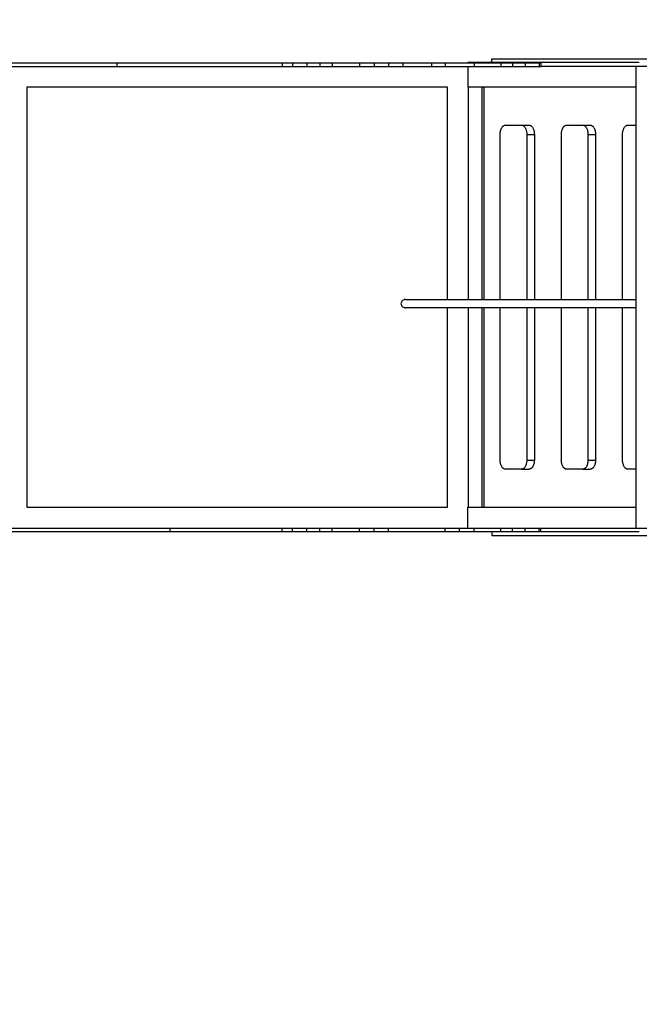
# Model space of a CAD drawing. Units: millimetres. Extents: x 113967 to 146270, y -65566 to -36076.
# Drawn here: x 125153 to 126494, y -42107 to -39977 of the extents above; entities that cross this region are included whole.
import ezdxf

# ---------------------------------------------------------------- set-up
doc = ezdxf.new("R2010")
doc.units = ezdxf.units.MM
doc.header["$LTSCALE"] = 10

msp = doc.modelspace()

# ---------------------------------------------------------------- linework, layer by layer
at = {"color": 6}
msp.add_rational_spline([(130669.2, -38762.1), (131429.2, -38762.1), (132189.2, -38762.1), (133689.2, -38762.1), (133689.2, -40262.1), (133689.2, -40577.4), (133689.2, -40892.8), (133689.2, -42392.8), (132189.2, -42392.8), (131414.1, -42392.8), (130638.9, -42392.8), (130302.4, -42576.9), (129918.8, -42576.9), (129302.7, -42576.9), (128686.6, -42576.9), (128396.3, -43068.4), (127825.5, -43068.4), (127117.5, -43068.4), (126409.5, -43068.4), (126336.2, -43068.4), (126263.6, -43057.7), (125723.9, -43596.9), (125184.2, -44136.1), (124475.3, -44844.3), (123549.7, -44460.6), (122624, -44076.9), (122624, -43074.9), (122624, -42075.9), (122624, -41076.9), (122624, -40455.2), (123063.9, -40015.7), (123563.9, -39516.2), (124063.9, -39016.7), (124501, -38580.1), (125118.7, -38577.9), (125211.8, -38577.6), (125304.9, -38577.3), (125304.9, -38076.6), (125304.9, -37576), (125304.9, -36076), (126804.9, -36076), (127117.4, -36076), (127429.9, -36076), (128929.9, -36076), (128929.9, -37576), (128929.9, -38070.2), (128929.9, -38564.4), (129421.7, -38562.7), (129913.5, -38560.9), (130318.5, -38559.5), (130669.2, -38762.1)], [1, 1, 1, 0.707106781187, 1, 1, 1, 0.707106781187, 1, 1, 1, 0.904214358754, 1, 1, 1, 0.808774332476, 1, 1, 1, 0.970520114347, 0.94697456655, 1, 1, 0.831539086814, 1, 0.831539086814, 1, 1, 1, 0.923783784903, 1, 1, 1, 0.924651766843, 1, 1, 1, 1, 1, 0.707106781187, 1, 1, 1, 0.707106781187, 1, 1, 1, 1, 1, 0.948919328608, 0.966089607866], degree=2, knots=[0, 0, 0, 598.594343, 598.594343, 2954.788833, 2954.788833, 3064.337742, 3064.337742, 5420.532233, 5420.532233, 6031.030221, 6031.030221, 6801.582714, 6801.582714, 7651.243887, 7651.243887, 8676.793667, 8676.793667, 9298.57824, 9298.57824, 9456.679872, 9456.679872, 9852.711445, 9852.711445, 11619.482125, 11619.482125, 13386.252805, 13386.252805, 13585.382791, 13585.382791, 14764.230411, 14764.230411, 15093.370325, 15093.370325, 16265.398911, 16265.398911, 16305.917305, 16305.917305, 16681.958974, 16681.958974, 19038.153465, 19038.153465, 19145.912085, 19145.912085, 21502.106575, 21502.106575, 21873.321167, 21873.321167, 22087.343283, 22087.343283, 22876.171461, 22876.171461, 22876.171461], dxfattribs=at)
at = {"lineweight": -3}
for points, weights in [([(125124, -40070.3), (125243.7, -40070.3), (125363.6, -40070.3)], [1, 0.834738470168, 1.02702630669]), ([(125363.6, -40070.3), (125532.7, -40070.3), (125721.2, -40070.3)], [1.02702630669, 0.800806608379, 0.997584015067]), ([(125721.2, -40070.3), (125732.1, -40070.3), (125744.2, -40070.3)], [0.997584015067, 1.00160931847, 1.02156650541]), ([(125774.8, -40070.3), (125790.1, -40070.3), (125803.2, -40070.3)], [1.02156650541, 1.00898932654, 1.02156650541]), ([(125829.6, -40070.3), (125856.6, -40070.3), (125889.1, -40070.3)], [1.02156650541, 0.971567481803, 1.02156650541]), ([(125920.9, -40070.3), (125936.7, -40070.3), (125952, -40070.3)], [1.02156650541, 1.00898932654, 1.02156650541]), ([(125982.6, -40070.3), (126013.9, -40070.3), (126044.4, -40070.3)], [1.02156650541, 0.971567481803, 1.02156650541]), ([(126074.3, -40070.3), (126089.2, -40070.3), (126105, -40070.3)], [1.02156650541, 1.00898932654, 1.02156650541]), ([(126136.9, -40070.3), (126169.4, -40070.3), (126195, -40070.3)], [1.02156650541, 0.971567481803, 1.02156650541]), ([(126220.1, -40070.3), (126232.5, -40070.3), (126247.4, -40070.3)], [1.02156650541, 1.00898932654, 1.02156650541]), ([(126277.4, -40070.3), (126279.2, -40070.3), (126281, -40070.3)], [1.02156650541, 1.01839451664, 1.01562499625]), ([(125124, -40077.9), (125243.7, -40077.9), (125363.6, -40077.9)], [1, 0.834738470168, 1.02702630669]), ([(125363.6, -40077.9), (125532.7, -40077.9), (125721.2, -40077.9)], [1.02702630669, 0.800806608379, 0.997584015067]), ([(125721.2, -40077.9), (125732.1, -40077.9), (125744.2, -40077.9)], [0.997584015067, 1.00160931847, 1.02156650541]), ([(125774.8, -40077.9), (125790.1, -40077.9), (125803.2, -40077.9)], [1.02156650541, 1.00898932654, 1.02156650541]), ([(125829.6, -40077.9), (125856.6, -40077.9), (125889.1, -40077.9)], [1.02156650541, 0.971567481803, 1.02156650541]), ([(125920.9, -40077.9), (125936.7, -40077.9), (125952, -40077.9)], [1.02156650541, 1.00898932654, 1.02156650541]), ([(125982.6, -40077.9), (126013.9, -40077.9), (126044.4, -40077.9)], [1.02156650541, 0.971567481803, 1.02156650541]), ([(126074.3, -40077.9), (126089.2, -40077.9), (126105, -40077.9)], [1.02156650541, 1.00898932654, 1.02156650541]), ([(126136.9, -40077.9), (126169.4, -40077.9), (126195, -40077.9)], [1.02156650541, 0.971567481803, 1.02156650541]), ([(126220.1, -40077.9), (126232.5, -40077.9), (126247.4, -40077.9)], [1.02156650541, 1.00898932654, 1.02156650541]), ([(126277.4, -40077.9), (126279.2, -40077.9), (126281, -40077.9)], [1.02156650541, 1.01839451664, 1.01562499625]), ([(126193.3, -40225.1), (126193.3, -40205.1), (126204.8, -40205.1)], [1, 0.707106781187, 1]), ([(126239.4, -40205.1), (126250.9, -40205.1), (126250.9, -40225.1)], [1, 0.707106781187, 1]), ([(126255.7, -40205.1), (126267.3, -40205.1), (126267.3, -40225.1)], [1, 0.707106781187, 1]), ([(126325.8, -40225.1), (126325.8, -40205.1), (126337.3, -40205.1)], [1, 0.707106781187, 1]), ([(126371.9, -40205.1), (126383.4, -40205.1), (126383.4, -40225.1)], [1, 0.707106781187, 1]), ([(126388.2, -40205.1), (126399.7, -40205.1), (126399.7, -40225.1)], [1, 0.707106781187, 1]), ([(126458.2, -40225.1), (126458.2, -40205.1), (126469.7, -40205.1)], [1, 0.707106781187, 1]), ([(126204.8, -40949.7), (126193.3, -40949.7), (126193.3, -40929.7)], [1, 0.707106781187, 1]), ([(126250.9, -40929.7), (126250.9, -40949.7), (126239.4, -40949.7)], [1, 0.707106781187, 1]), ([(126267.3, -40929.7), (126267.3, -40949.7), (126255.7, -40949.7)], [1, 0.707106781187, 1]), ([(126337.3, -40949.7), (126325.8, -40949.7), (126325.8, -40929.7)], [1, 0.707106781187, 1]), ([(126383.4, -40929.7), (126383.4, -40949.7), (126371.9, -40949.7)], [1, 0.707106781187, 1]), ([(126399.7, -40929.7), (126399.7, -40949.7), (126388.2, -40949.7)], [1, 0.707106781187, 1]), ([(126469.7, -40949.7), (126458.2, -40949.7), (126458.2, -40929.7)], [1, 0.707106781187, 1]), ([(125479.1, -41076.9), (125609, -41076.9), (125721.2, -41076.9)], [0.920024038224, 0.870269554579, 0.997584015067]), ([(125721.2, -41076.9), (125732.1, -41076.9), (125744.2, -41076.9)], [0.997584015067, 1.00160931847, 1.02156650541]), ([(125774.8, -41076.9), (125790.1, -41076.9), (125803.2, -41076.9)], [1.02156650541, 1.00898932654, 1.02156650541]), ([(125829.6, -41076.9), (125856.6, -41076.9), (125889.1, -41076.9)], [1.02156650541, 0.971567481803, 1.02156650541]), ([(125920.9, -41076.9), (125936.7, -41076.9), (125952, -41076.9)], [1.02156650541, 1.00898932654, 1.02156650541]), ([(125982.6, -41076.9), (126013.9, -41076.9), (126044.4, -41076.9)], [1.02156650541, 0.971567481803, 1.02156650541]), ([(126074.3, -41076.9), (126089.2, -41076.9), (126105, -41076.9)], [1.02156650541, 1.00898932654, 1.02156650541]), ([(126136.9, -41076.9), (126169.4, -41076.9), (126195, -41076.9)], [1.02156650541, 0.971567481803, 1.02156650541]), ([(126220.1, -41076.9), (126232.5, -41076.9), (126247.4, -41076.9)], [1.02156650541, 1.00898932654, 1.02156650541]), ([(126277.4, -41076.9), (126279.2, -41076.9), (126281, -41076.9)], [1.02156650541, 1.01839451664, 1.01562499625]), ([(125479.1, -41084.6), (125609, -41084.6), (125721.2, -41084.6)], [0.920024038224, 0.870269554579, 0.997584015067]), ([(125721.2, -41084.6), (125732.1, -41084.6), (125744.2, -41084.6)], [0.997584015067, 1.00160931847, 1.02156650541]), ([(125774.8, -41084.6), (125790.1, -41084.6), (125803.2, -41084.6)], [1.02156650541, 1.00898932654, 1.02156650541]), ([(125829.6, -41084.6), (125856.6, -41084.6), (125889.1, -41084.6)], [1.02156650541, 0.971567481803, 1.02156650541]), ([(125920.9, -41084.6), (125936.7, -41084.6), (125952, -41084.6)], [1.02156650541, 1.00898932654, 1.02156650541]), ([(125982.6, -41084.6), (126013.9, -41084.6), (126044.4, -41084.6)], [1.02156650541, 0.971567481803, 1.02156650541]), ([(126074.3, -41084.6), (126089.2, -41084.6), (126105, -41084.6)], [1.02156650541, 1.00898932654, 1.02156650541]), ([(126136.9, -41084.6), (126169.4, -41084.6), (126195, -41084.6)], [1.02156650541, 0.971567481803, 1.02156650541]), ([(126220.1, -41084.6), (126232.5, -41084.6), (126247.4, -41084.6)], [1.02156650541, 1.00898932654, 1.02156650541]), ([(126277.4, -41084.6), (126279.2, -41084.6), (126281, -41084.6)], [1.02156650541, 1.01839451664, 1.01562499625])]:
    msp.add_rational_spline(points, weights, degree=2, dxfattribs=at)
for points, degree in [([(125363.6, -40070.3), (125363.6, -40074.1), (125363.6, -40077.9)], 2), ([(125721.2, -40070.3), (125721.2, -40074.1), (125721.2, -40077.9)], 2), ([(125744.2, -40070.3), (125744.2, -40074.1), (125744.2, -40077.9)], 2), ([(125744.2, -40070.3), (125759.5, -40070.3), (125774.8, -40070.3)], 2), ([(125774.8, -40070.3), (125774.8, -40074.1), (125774.8, -40077.9)], 2), ([(125803.2, -40070.3), (125803.2, -40074.1), (125803.2, -40077.9)], 2), ([(125803.2, -40070.3), (125816.4, -40070.3), (125829.6, -40070.3)], 2), ([(125829.6, -40070.3), (125829.6, -40074.1), (125829.6, -40077.9)], 2), ([(125889.1, -40070.3), (125889.1, -40074.1), (125889.1, -40077.9)], 2), ([(125889.1, -40070.3), (125905, -40070.3), (125920.9, -40070.3)], 2), ([(125920.9, -40070.3), (125920.9, -40074.1), (125920.9, -40077.9)], 2), ([(125952, -40070.3), (125952, -40074.1), (125952, -40077.9)], 2), ([(125952, -40070.3), (125967.3, -40070.3), (125982.6, -40070.3)], 2), ([(125982.6, -40070.3), (125982.6, -40074.1), (125982.6, -40077.9)], 2), ([(126044.4, -40070.3), (126059.4, -40070.3), (126074.3, -40070.3)], 2), ([(126044.4, -40070.3), (126044.4, -40074.1), (126044.4, -40077.9)], 2), ([(126074.3, -40070.3), (126074.3, -40074.1), (126074.3, -40077.9)], 2), ([(126105, -40070.3), (126121, -40070.3), (126136.9, -40070.3)], 2), ([(126123.2, -40069.9), (126123.2, -40070.1), (126123.2, -40070.3)], 2), ([(126494.5, -40069.9), (126370.7, -40069.9), (126246.9, -40069.9), (126123.2, -40069.9)], 3), ([(126136.9, -40070.3), (126136.9, -40074.1), (126136.9, -40077.9)], 2), ([(126175.5, -40069.9), (126175.5, -40065.9), (126175.5, -40061.9)], 2), ([(126195, -40070.3), (126195, -40074.1), (126195, -40077.9)], 2), ([(126195, -40070.3), (126207.5, -40070.3), (126220.1, -40070.3)], 2), ([(126220.1, -40070.3), (126220.1, -40074.1), (126220.1, -40077.9)], 2), ([(126247.4, -40070.3), (126247.4, -40074.1), (126247.4, -40077.9)], 2), ([(126247.4, -40070.3), (126262.4, -40070.3), (126277.4, -40070.3)], 2), ([(126277.4, -40070.3), (126277.4, -40074.1), (126277.4, -40077.9)], 2), ([(126281, -40070.3), (126281, -40074.1), (126281, -40077.9)], 2), ([(125744.2, -40077.9), (125759.5, -40077.9), (125774.8, -40077.9)], 2), ([(125803.2, -40077.9), (125816.4, -40077.9), (125829.6, -40077.9)], 2), ([(125889.1, -40077.9), (125905, -40077.9), (125920.9, -40077.9)], 2), ([(125952, -40077.9), (125967.3, -40077.9), (125982.6, -40077.9)], 2), ([(126044.4, -40077.9), (126059.4, -40077.9), (126074.3, -40077.9)], 2), ([(126105, -40077.9), (126121, -40077.9), (126136.9, -40077.9)], 2), ([(126123.2, -40077.9), (126123.2, -40100.4), (126123.2, -40122.9)], 2), ([(126195, -40077.9), (126207.5, -40077.9), (126220.1, -40077.9)], 2), ([(126247.4, -40077.9), (126262.4, -40077.9), (126277.4, -40077.9)], 2), ([(126487.1, -40077.9), (126418.4, -40077.9), (126349.7, -40077.9), (126281, -40077.9)], 3), ([(126702, -40077.9), (126594.5, -40077.9), (126487.1, -40077.9)], 2), ([(126487.1, -40077.9), (126487.1, -40577.4), (126487.1, -41076.9)], 2), ([(126079, -40122.9), (125624, -40122.9), (125169, -40122.9)], 2), ([(125169, -40122.9), (125169, -40577.4), (125169, -41031.9)], 2), ([(126079, -40582.2), (126079, -40352.6), (126079, -40122.9)], 2), ([(126487.1, -40122.9), (126365.8, -40122.9), (126244.5, -40122.9), (126123.2, -40122.9)], 3), ([(126124, -40122.9), (126124, -40276), (126124, -40429.1), (126124, -40582.2)], 3), ([(126154.4, -40582.2), (126154.4, -40429.1), (126154.4, -40276), (126154.4, -40122.9)], 3), ([(126158.5, -40582.2), (126158.5, -40429.1), (126158.5, -40276), (126158.5, -40122.9)], 3), ([(126204.8, -40205.1), (126222.1, -40205.1), (126239.4, -40205.1)], 2), ([(126239.4, -40205.1), (126247.6, -40205.1), (126255.7, -40205.1)], 2), ([(126337.3, -40205.1), (126354.6, -40205.1), (126371.9, -40205.1)], 2), ([(126371.9, -40205.1), (126380, -40205.1), (126388.2, -40205.1)], 2), ([(126469.7, -40205.1), (126478.4, -40205.1), (126487.1, -40205.1)], 2), ([(126193.3, -40582.2), (126193.3, -40403.7), (126193.3, -40225.1)], 2), ([(126250.9, -40225.1), (126250.9, -40403.7), (126250.9, -40582.2)], 2), ([(126250.9, -40225.1), (126259.1, -40225.1), (126267.3, -40225.1)], 2), ([(126267.3, -40225.1), (126267.3, -40403.7), (126267.3, -40582.2)], 2), ([(126325.8, -40582.2), (126325.8, -40403.7), (126325.8, -40225.1)], 2), ([(126383.4, -40225.1), (126383.4, -40403.7), (126383.4, -40582.2)], 2), ([(126383.4, -40225.1), (126391.6, -40225.1), (126399.7, -40225.1)], 2), ([(126399.7, -40225.1), (126399.7, -40403.7), (126399.7, -40582.2)], 2), ([(126458.2, -40582.2), (126458.2, -40403.7), (126458.2, -40225.1)], 2), ([(126079, -41031.9), (126079, -40816.1), (126079, -40600.2)], 2), ([(126124, -40600.2), (126124, -40744.1), (126124, -40888), (126124, -41031.9)], 3), ([(126154.4, -41031.9), (126154.4, -40888), (126154.4, -40744.1), (126154.4, -40600.2)], 3), ([(126158.5, -41031.9), (126158.5, -40888), (126158.5, -40744.1), (126158.5, -40600.2)], 3), ([(126193.3, -40929.7), (126193.3, -40765), (126193.3, -40600.2)], 2), ([(126250.9, -40600.2), (126250.9, -40765), (126250.9, -40929.7)], 2), ([(126267.3, -40600.2), (126267.3, -40765), (126267.3, -40929.7)], 2), ([(126325.8, -40929.7), (126325.8, -40765), (126325.8, -40600.2)], 2), ([(126383.4, -40600.2), (126383.4, -40765), (126383.4, -40929.7)], 2), ([(126399.7, -40600.2), (126399.7, -40765), (126399.7, -40929.7)], 2), ([(126458.2, -40929.7), (126458.2, -40765), (126458.2, -40600.2)], 2), ([(126250.9, -40929.7), (126259.1, -40929.7), (126267.3, -40929.7)], 2), ([(126383.4, -40929.7), (126391.6, -40929.7), (126399.7, -40929.7)], 2), ([(126239.4, -40949.7), (126222.1, -40949.7), (126204.8, -40949.7)], 2), ([(126239.4, -40949.7), (126247.6, -40949.7), (126255.7, -40949.7)], 2), ([(126371.9, -40949.7), (126354.6, -40949.7), (126337.3, -40949.7)], 2), ([(126371.9, -40949.7), (126380, -40949.7), (126388.2, -40949.7)], 2), ([(126487.1, -40949.7), (126478.4, -40949.7), (126469.7, -40949.7)], 2), ([(125169, -41031.9), (125624, -41031.9), (126079, -41031.9)], 2), ([(126123.2, -41076.9), (126123.2, -41054.4), (126123.2, -41031.9)], 2), ([(126123.2, -41031.9), (126244.5, -41031.9), (126365.8, -41031.9), (126487.1, -41031.9)], 3), ([(125133.9, -41076.9), (125358.9, -41076.9), (125479.1, -41076.9)], 2), ([(125479.1, -41084.6), (125479.1, -41080.7), (125479.1, -41076.9)], 2), ([(125721.2, -41084.6), (125721.2, -41080.7), (125721.2, -41076.9)], 2), ([(125744.2, -41084.6), (125744.2, -41080.7), (125744.2, -41076.9)], 2), ([(125744.2, -41076.9), (125759.5, -41076.9), (125774.8, -41076.9)], 2), ([(125774.8, -41084.6), (125774.8, -41080.7), (125774.8, -41076.9)], 2), ([(125803.2, -41084.6), (125803.2, -41080.7), (125803.2, -41076.9)], 2), ([(125803.2, -41076.9), (125816.4, -41076.9), (125829.6, -41076.9)], 2), ([(125829.6, -41084.6), (125829.6, -41080.7), (125829.6, -41076.9)], 2), ([(125889.1, -41084.6), (125889.1, -41080.7), (125889.1, -41076.9)], 2), ([(125889.1, -41076.9), (125905, -41076.9), (125920.9, -41076.9)], 2), ([(125920.9, -41084.6), (125920.9, -41080.7), (125920.9, -41076.9)], 2), ([(125952, -41084.6), (125952, -41080.7), (125952, -41076.9)], 2), ([(125952, -41076.9), (125967.3, -41076.9), (125982.6, -41076.9)], 2), ([(126044.4, -41076.9), (126059.4, -41076.9), (126074.3, -41076.9)], 2), ([(126074.3, -41084.6), (126074.3, -41080.7), (126074.3, -41076.9)], 2), ([(126105, -41084.6), (126105, -41080.7), (126105, -41076.9)], 2), ([(126105, -41076.9), (126121, -41076.9), (126136.9, -41076.9)], 2), ([(126136.9, -41084.6), (126136.9, -41080.7), (126136.9, -41076.9)], 2), ([(126195, -41084.6), (126195, -41080.7), (126195, -41076.9)], 2), ([(126195, -41076.9), (126207.5, -41076.9), (126220.1, -41076.9)], 2), ([(126220.1, -41084.6), (126220.1, -41080.7), (126220.1, -41076.9)], 2), ([(126247.4, -41084.6), (126247.4, -41080.7), (126247.4, -41076.9)], 2), ([(126247.4, -41076.9), (126262.4, -41076.9), (126277.4, -41076.9)], 2), ([(126277.4, -41084.6), (126277.4, -41080.7), (126277.4, -41076.9)], 2), ([(126281, -41084.6), (126281, -41080.7), (126281, -41076.9)], 2), ([(126281, -41076.9), (126349.7, -41076.9), (126418.4, -41076.9), (126487.1, -41076.9)], 3), ([(126487.1, -41076.9), (126575.5, -41076.9), (126664, -41076.9)], 2), ([(125133.9, -41084.6), (125358.9, -41084.6), (125479.1, -41084.6)], 2), ([(125744.2, -41084.6), (125759.5, -41084.6), (125774.8, -41084.6)], 2), ([(125803.2, -41084.6), (125816.4, -41084.6), (125829.6, -41084.6)], 2), ([(125889.1, -41084.6), (125905, -41084.6), (125920.9, -41084.6)], 2), ([(125952, -41084.6), (125967.3, -41084.6), (125982.6, -41084.6)], 2), ([(126044.4, -41084.6), (126059.4, -41084.6), (126074.3, -41084.6)], 2), ([(126105, -41084.6), (126121, -41084.6), (126136.9, -41084.6)], 2), ([(126123.2, -41084.9), (126123.2, -41084.7), (126123.2, -41084.6)], 2), ([(126494.5, -41084.9), (126370.7, -41084.9), (126246.9, -41084.9), (126123.2, -41084.9)], 3), ([(126175.5, -41084.9), (126175.5, -41088.9), (126175.5, -41092.9)], 2), ([(126195, -41084.6), (126207.5, -41084.6), (126220.1, -41084.6)], 2), ([(126247.4, -41084.6), (126262.4, -41084.6), (126277.4, -41084.6)], 2)]:
    msp.add_open_spline(points, degree=degree, dxfattribs=at)
for points in [[(126175.5, -40061.9), (126256.7, -40061.9), (126389.9, -40061.9), (126532.3, -40061.9), (126586.9, -40061.9), (126638.6, -40061.9), (126684.2, -40061.9)], [(126175.5, -41092.9), (126256.7, -41092.9), (126389.9, -41092.9), (126532.3, -41092.9), (126586.9, -41092.9), (126638.6, -41092.9), (126684.2, -41092.9)]]:
    msp.add_rational_spline(points, [1, 0.893299353271, 0.893299353271, 1, 0.956240551193, 0.930427473084, 0.922560765672], degree=3, knots=[-3002.006782, -3002.006782, -3002.006782, -3002.006782, -2592.385241, -2592.385241, -2592.385241, -2424.393637, -2424.393637, -2424.393637, -2424.393637], dxfattribs=at)
for points, knots in [([(125989.2, -40582.2), (125988.6, -40582.2), (125987.9, -40582.3), (125986.7, -40582.5), (125986.1, -40582.6), (125984.2, -40583.2), (125983, -40583.8), (125981, -40585.3), (125980.1, -40586.3), (125978.8, -40588.6), (125978.5, -40589.9), (125978.5, -40591.2)], [46.957646, 46.957646, 46.957646, 46.957646, 48.893769, 48.893769, 50.82992, 50.82992, 54.70311, 54.70311, 58.645052, 58.645052, 62.613548, 62.613548, 62.613548, 62.613548]), ([(125989.2, -40582.2), (125999.8, -40582.2), (126010.4, -40582.2), (126020.8, -40582.2), (126037.7, -40582.2), (126054.3, -40582.2), (126070.8, -40582.2), (126087.3, -40582.2), (126103.5, -40582.2), (126119.5, -40582.2), (126136, -40582.2), (126152.2, -40582.2), (126168.1, -40582.2), (126184.1, -40582.2), (126199.8, -40582.2), (126215.3, -40582.2), (126231.1, -40582.2), (126246.6, -40582.2), (126261.7, -40582.2), (126276.9, -40582.2), (126291.8, -40582.2), (126306.3, -40582.2), (126321, -40582.2), (126335.3, -40582.2), (126349.3, -40582.2), (126363.2, -40582.2), (126376.8, -40582.2), (126390.1, -40582.2), (126403.3, -40582.2), (126416.3, -40582.2), (126428.7, -40582.2), (126441.2, -40582.2), (126453.2, -40582.2), (126464.7, -40582.2), (126472.4, -40582.2), (126479.8, -40582.2), (126487.1, -40582.2)], [985.751284, 985.751284, 985.751284, 985.751284, 1043.761196, 1043.761196, 1043.761196, 1137.223567, 1137.223567, 1137.223567, 1230.784428, 1230.784428, 1230.784428, 1326.932001, 1326.932001, 1326.932001, 1423.285858, 1423.285858, 1423.285858, 1521.676049, 1521.676049, 1521.676049, 1619.971998, 1619.971998, 1619.971998, 1719.225978, 1719.225978, 1719.225978, 1818.415392, 1818.415392, 1818.415392, 1918.197009, 1918.197009, 1918.197009, 2017.737227, 2017.737227, 2017.737227, 2083.635839, 2083.635839, 2083.635839, 2083.635839]), ([(125978.5, -40591.2), (125978.5, -40592.5), (125978.8, -40593.8), (125980.1, -40596.1), (125981, -40597.1), (125983, -40598.7), (125984.2, -40599.3), (125986.1, -40599.8), (125986.7, -40600), (125987.9, -40600.2), (125988.6, -40600.2), (125989.2, -40600.2)], [0, 0, 0, 0, 3.968496, 3.968496, 7.910439, 7.910439, 11.783629, 11.783629, 13.719779, 13.719779, 15.655903, 15.655903, 15.655903, 15.655903]), ([(126487.1, -40600.2), (126479.8, -40600.2), (126472.4, -40600.2), (126464.7, -40600.2), (126453.2, -40600.2), (126441.2, -40600.2), (126428.7, -40600.2), (126416.3, -40600.2), (126403.3, -40600.2), (126390.1, -40600.2), (126376.8, -40600.2), (126363.2, -40600.2), (126349.3, -40600.2), (126335.3, -40600.2), (126321, -40600.2), (126306.3, -40600.2), (126291.8, -40600.2), (126276.9, -40600.2), (126261.7, -40600.2), (126246.6, -40600.2), (126231.1, -40600.2), (126215.3, -40600.2), (126199.8, -40600.2), (126184.1, -40600.2), (126168.1, -40600.2), (126152.2, -40600.2), (126136, -40600.2), (126119.5, -40600.2), (126103.5, -40600.2), (126087.3, -40600.2), (126070.8, -40600.2), (126054.3, -40600.2), (126037.7, -40600.2), (126020.8, -40600.2), (126010.4, -40600.2), (125999.8, -40600.2), (125989.2, -40600.2)], [524.748554, 524.748554, 524.748554, 524.748554, 590.648086, 590.648086, 590.648086, 690.188303, 690.188303, 690.188303, 789.969921, 789.969921, 789.969921, 889.159334, 889.159334, 889.159334, 988.413314, 988.413314, 988.413314, 1086.709263, 1086.709263, 1086.709263, 1185.099454, 1185.099454, 1185.099454, 1281.453311, 1281.453311, 1281.453311, 1377.600884, 1377.600884, 1377.600884, 1471.161745, 1471.161745, 1471.161745, 1564.624116, 1564.624116, 1564.624116, 1622.634028, 1622.634028, 1622.634028, 1622.634028])]:
    msp.add_open_spline(points, degree=3, knots=knots, dxfattribs=at)

doc.saveas('drawing.dxf')
